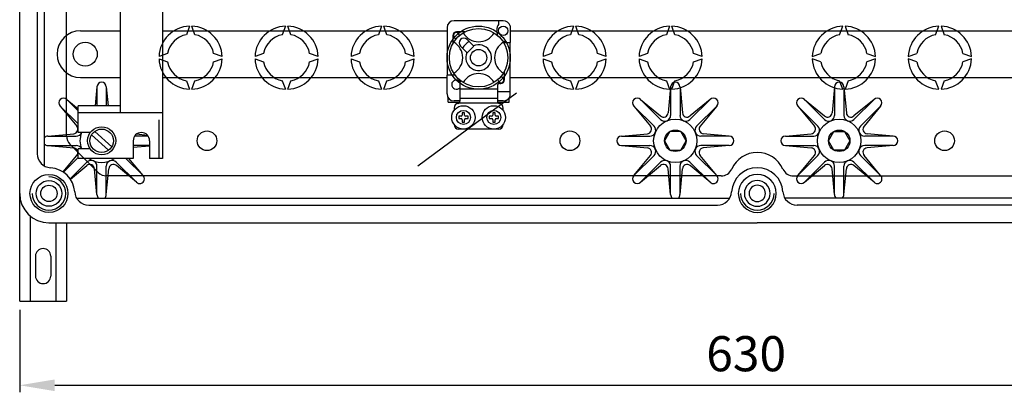
# Model space of a CAD drawing. Extents: x 15 to 1260, y 34 to 246.
# Drawn here: x 19 to 89, y 34 to 60 of the extents above; entities that cross this region are included whole.
import ezdxf

# ---------------------------------------------------------------- set-up
doc = ezdxf.new("R2010")
doc.units = 0
doc.header["$MEASUREMENT"] = 0
doc.layers.get('0').update_dxf_attribs({"linetype": 'CONTINUOUS'})
doc.styles.add('ROMANS', font='romans.shx')

# ---------------------------------------------------------------- blocks, each defined once
blk = doc.blocks.new('ALZADO')
for p, q in [((18.562, 47.678), (18.562, 103.511)), ((18.562, 47.678), (18.562, 103.511)), ((20.312, 101.549), (20.312, 49.641)), ((28.728, 101.011), (28.728, 50.178)), ((19.812, 100.683), (19.812, 50.507)), ((21.895, 51.773), (21.895, 99.416)), ((25.728, 53.428), (25.728, 97.761)), ((30.645, 59.593), (30.423, 58.983)), ((31.034, 58.983), (30.812, 59.593)), ((37.478, 59.593), (37.256, 58.983)), ((37.867, 58.983), (37.645, 59.593)), ((44.312, 59.593), (44.09, 58.983)), ((44.7, 58.983), (44.478, 59.593)), ((52.978, 59.979), (49.478, 59.979)), ((52.645, 59.979), (52.645, 59.716)), ((53.462, 59.607), (53.462, 58.428)), ((57.978, 59.593), (57.756, 58.983)), ((58.367, 58.983), (58.145, 59.593)), ((64.812, 59.593), (64.59, 58.983)), ((65.2, 58.983), (64.978, 59.593)), ((76.923, 58.983), (77.145, 59.593)), ((77.312, 59.593), (77.534, 58.983)), ((83.756, 58.983), (83.978, 59.593)), ((84.145, 59.593), (84.367, 58.983)), ((22.895, 59.261), (25.728, 59.261)), ((28.728, 59.261), (48.978, 59.261)), ((48.978, 59.479), (48.978, 56.095)), ((49.395, 58.928), (49.395, 58.334)), ((50.239, 59.178), (49.645, 59.178)), ((53.462, 59.261), (113.395, 59.261)), ((49.932, 58.17), (50.389, 57.713)), ((50.86, 58.184), (50.403, 58.641)), ((50.403, 57.698), (50.875, 58.17)), ((50.875, 58.17), (50.86, 58.184)), ((52.981, 58.428), (53.462, 58.428)), ((53.462, 54.928), (53.462, 58.428)), ((29.09, 57.65), (28.48, 57.428)), ((32.977, 57.428), (32.367, 57.65)), ((35.923, 57.65), (35.313, 57.428)), ((39.81, 57.428), (39.2, 57.65)), ((42.757, 57.65), (42.147, 57.428)), ((46.643, 57.428), (46.033, 57.65)), ((50.389, 57.713), (50.403, 57.698)), ((56.423, 57.65), (55.813, 57.428)), ((60.31, 57.428), (59.7, 57.65)), ((63.257, 57.65), (62.647, 57.428)), ((67.143, 57.428), (66.533, 57.65)), ((74.98, 57.428), (75.59, 57.65)), ((78.867, 57.65), (79.477, 57.428)), ((81.813, 57.428), (82.423, 57.65)), ((85.7, 57.65), (86.31, 57.428)), ((28.48, 57.261), (29.09, 57.039)), ((32.367, 57.039), (32.977, 57.261)), ((35.313, 57.261), (35.923, 57.039)), ((39.2, 57.039), (39.81, 57.261)), ((42.147, 57.261), (42.757, 57.039)), ((46.033, 57.039), (46.643, 57.261)), ((55.813, 57.261), (56.423, 57.039)), ((59.7, 57.039), (60.31, 57.261)), ((62.647, 57.261), (63.257, 57.039)), ((66.533, 57.039), (67.143, 57.261)), ((75.59, 57.039), (74.98, 57.261)), ((79.477, 57.261), (78.867, 57.039)), ((82.423, 57.039), (81.813, 57.261)), ((86.31, 57.261), (85.7, 57.039)), ((48.978, 54.761), (48.978, 56.095)), ((49.562, 56.095), (48.978, 56.095)), ((53.062, 55.761), (53.062, 56.355)), ((22.895, 55.928), (25.728, 55.928)), ((28.728, 55.928), (48.978, 55.928)), ((30.423, 55.706), (30.645, 55.096)), ((30.812, 55.096), (31.034, 55.706)), ((37.256, 55.706), (37.478, 55.096)), ((37.645, 55.096), (37.867, 55.706)), ((44.09, 55.706), (44.312, 55.096)), ((44.478, 55.096), (44.7, 55.706)), ((49.895, 55.61), (49.895, 55.095)), ((52.728, 55.511), (52.812, 55.511)), ((53.462, 55.928), (113.395, 55.928)), ((57.756, 55.706), (57.978, 55.096)), ((58.145, 55.096), (58.367, 55.706)), ((64.59, 55.706), (64.812, 55.096)), ((64.978, 55.096), (65.2, 55.706)), ((77.145, 55.096), (76.923, 55.706)), ((77.534, 55.706), (77.312, 55.096)), ((83.978, 55.096), (83.756, 55.706)), ((84.367, 55.706), (84.145, 55.096)), ((24.062, 55.261), (23.937, 53.928)), ((24.062, 55.261), (24.062, 53.928)), ((24.728, 55.261), (24.853, 53.928)), ((24.728, 55.261), (24.728, 53.928)), ((46.901, 49.656), (53.919, 54.833)), ((52.562, 55.095), (49.895, 55.095)), ((49.895, 55.095), (49.895, 54.428)), ((52.562, 55.345), (52.562, 55.095)), ((52.562, 55.095), (52.562, 54.428)), ((52.562, 54.928), (53.462, 54.928)), ((53.462, 54.633), (53.462, 54.928)), ((64.895, 55.261), (64.723, 53.419)), ((64.895, 55.261), (64.895, 53.239)), ((65.562, 55.261), (65.734, 53.419)), ((65.562, 55.261), (65.562, 53.239)), ((76.562, 55.261), (76.389, 53.419)), ((76.562, 55.261), (76.562, 53.239)), ((77.228, 55.261), (77.228, 53.239)), ((77.228, 55.261), (77.401, 53.419)), ((21.92, 54.374), (22.728, 53.704)), ((21.92, 54.374), (22.728, 53.566)), ((49.062, 54.178), (49.062, 54.485)), ((49.062, 54.178), (49.874, 54.178)), ((49.895, 54.261), (49.478, 54.261)), ((52.681, 54.095), (49.776, 54.095)), ((52.562, 54.428), (49.895, 54.428)), ((49.895, 54.428), (49.895, 54.254)), ((52.562, 54.428), (52.562, 54.254)), ((52.978, 54.261), (52.562, 54.261)), ((52.583, 54.178), (53.395, 54.178)), ((53.395, 54.178), (53.395, 54.485)), ((62.753, 54.374), (64.178, 53.193)), ((62.753, 54.374), (64.184, 52.944)), ((67.703, 54.374), (66.273, 52.944)), ((67.703, 54.374), (66.279, 53.193)), ((74.42, 54.374), (75.85, 52.944)), ((74.42, 54.374), (75.845, 53.193)), ((79.37, 54.374), (77.94, 52.944)), ((79.37, 54.374), (77.945, 53.193)), ((21.449, 53.903), (22.728, 52.623)), ((21.449, 53.903), (22.63, 52.478)), ((22.728, 52.011), (22.728, 53.928)), ((25.728, 53.928), (22.728, 53.928)), ((25.728, 53.928), (22.728, 53.928)), ((25.728, 53.428), (22.728, 53.428)), ((28.728, 53.428), (25.728, 53.428)), ((28.728, 53.428), (25.728, 53.428)), ((49.478, 53.761), (49.478, 53.595)), ((50.062, 53.428), (50.062, 53.261)), ((50.228, 53.428), (50.062, 53.428)), ((50.228, 53.261), (50.228, 53.428)), ((52.228, 53.428), (52.228, 53.261)), ((52.395, 53.428), (52.228, 53.428)), ((52.395, 53.261), (52.395, 53.428)), ((52.978, 53.595), (52.978, 53.761)), ((62.282, 53.903), (63.463, 52.478)), ((62.282, 53.903), (63.712, 52.473)), ((68.175, 53.903), (66.744, 52.473)), ((68.175, 53.903), (66.994, 52.478)), ((73.949, 53.903), (75.379, 52.473)), ((73.949, 53.903), (75.13, 52.478)), ((79.841, 53.903), (78.411, 52.473)), ((79.841, 53.903), (78.66, 52.478)), ((28.478, 50.178), (28.478, 52.928)), ((49.812, 53.178), (49.812, 53.011)), ((49.978, 53.178), (49.812, 53.178)), ((49.812, 53.011), (49.978, 53.011)), ((50.062, 52.928), (50.062, 52.761)), ((50.062, 52.761), (50.228, 52.761)), ((50.228, 52.761), (50.228, 52.928)), ((50.478, 53.178), (50.312, 53.178)), ((50.312, 53.011), (50.478, 53.011)), ((50.478, 53.011), (50.478, 53.178)), ((51.978, 53.178), (51.978, 53.011)), ((52.145, 53.178), (51.978, 53.178)), ((51.978, 53.011), (52.145, 53.011)), ((52.228, 52.928), (52.228, 52.761)), ((52.228, 52.761), (52.395, 52.761)), ((52.395, 52.761), (52.395, 52.928)), ((52.645, 53.178), (52.478, 53.178)), ((52.478, 53.011), (52.645, 53.011)), ((52.645, 53.011), (52.645, 53.178)), ((20.562, 51.761), (22.404, 51.934)), ((23.583, 52.011), (22.728, 52.011)), ((25.113, 51.005), (23.901, 52.099)), ((27.666, 51.814), (26.87, 51.888)), ((52.645, 52.261), (49.812, 52.261)), ((61.395, 51.761), (63.237, 51.934)), ((64.845, 52.091), (64.462, 51.428)), ((65.611, 52.091), (64.845, 52.091)), ((65.994, 51.428), (65.611, 52.091)), ((69.062, 51.761), (67.219, 51.934)), ((73.062, 51.761), (74.904, 51.934)), ((76.129, 51.428), (76.512, 52.091)), ((76.512, 52.091), (77.278, 52.091)), ((77.278, 52.091), (77.661, 51.428)), ((80.728, 51.761), (78.886, 51.934)), ((20.562, 51.761), (22.584, 51.761)), ((22.139, 51.184), (24.151, 49.172)), ((24.89, 50.757), (23.677, 51.851)), ((26.645, 51.428), (26.645, 50.178)), ((27.707, 51.761), (26.75, 51.761)), ((27.812, 51.428), (27.812, 50.178)), ((61.395, 51.761), (63.418, 51.761)), ((64.462, 51.428), (64.845, 50.765)), ((65.611, 50.765), (65.994, 51.428)), ((69.062, 51.761), (67.039, 51.761)), ((73.062, 51.761), (75.084, 51.761)), ((76.512, 50.765), (76.129, 51.428)), ((77.661, 51.428), (77.278, 50.765)), ((80.728, 51.761), (78.706, 51.761)), ((20.562, 51.095), (22.584, 51.095)), ((20.562, 51.095), (22.404, 50.922)), ((23.583, 50.845), (22.728, 50.845)), ((22.728, 50.178), (22.728, 50.845)), ((27.812, 51.095), (26.645, 51.095)), ((27.812, 51.056), (26.645, 50.947)), ((61.395, 51.095), (63.237, 50.922)), ((61.395, 51.095), (63.418, 51.095)), ((64.845, 50.765), (65.611, 50.765)), ((69.062, 51.095), (67.039, 51.095)), ((69.062, 51.095), (67.219, 50.922)), ((73.062, 51.095), (75.084, 51.095)), ((73.062, 51.095), (74.904, 50.922)), ((77.278, 50.765), (76.512, 50.765)), ((80.728, 51.095), (78.706, 51.095)), ((80.728, 51.095), (78.886, 50.922)), ((21.658, 49.206), (22.63, 50.378)), ((21.684, 49.189), (22.728, 50.233)), ((22.156, 48.717), (23.35, 49.912)), ((25.728, 50.178), (22.728, 50.178)), ((26.87, 48.482), (25.44, 49.912)), ((26.645, 50.178), (25.728, 50.178)), ((27.341, 48.953), (26.116, 50.178)), ((27.341, 48.953), (26.326, 50.178)), ((28.728, 50.178), (27.812, 50.178)), ((62.282, 48.953), (63.712, 50.383)), ((62.282, 48.953), (63.463, 50.378)), ((62.753, 48.482), (64.184, 49.912)), ((67.703, 48.482), (66.273, 49.912)), ((68.175, 48.953), (66.744, 50.383)), ((68.175, 48.953), (66.994, 50.378)), ((73.949, 48.953), (75.379, 50.383)), ((73.949, 48.953), (75.13, 50.378)), ((74.42, 48.482), (75.85, 49.912)), ((79.37, 48.482), (77.94, 49.912)), ((79.841, 48.953), (78.411, 50.383)), ((79.841, 48.953), (78.66, 50.378)), ((22.173, 48.691), (23.345, 49.663)), ((24.062, 47.595), (23.889, 49.437)), ((24.062, 47.595), (24.062, 49.617)), ((24.728, 47.595), (24.728, 49.617)), ((24.728, 47.595), (24.901, 49.437)), ((26.87, 48.482), (25.445, 49.663)), ((62.753, 48.482), (64.178, 49.663)), ((64.895, 47.595), (64.723, 49.437)), ((64.895, 47.595), (64.895, 49.617)), ((65.562, 47.595), (65.562, 49.617)), ((65.562, 47.595), (65.734, 49.437)), ((67.703, 48.482), (66.279, 49.663)), ((74.42, 48.482), (75.845, 49.663)), ((76.562, 47.595), (76.389, 49.437)), ((76.562, 47.595), (76.562, 49.617)), ((77.228, 47.595), (77.228, 49.617)), ((77.228, 47.595), (77.401, 49.437)), ((79.37, 48.482), (77.945, 49.663)), ((68.48, 48.928), (24.74, 48.928)), ((73.644, 48.928), (117.383, 48.928)), ((18.562, 40.007), (18.562, 47.678)), ((22.607, 47.345), (69.062, 47.345)), ((119.516, 47.345), (73.062, 47.345)), ((23.473, 46.845), (68.233, 46.845)), ((118.65, 46.845), (73.89, 46.845)), ((19.312, 46.077), (19.312, 40.007)), ((20.645, 45.595), (71.062, 45.595)), ((20.645, 45.595), (71.062, 45.595)), ((20.645, 45.595), (71.062, 45.595)), ((21.145, 45.595), (21.145, 40.007)), ((21.895, 45.595), (21.895, 40.007)), ((121.478, 45.595), (71.062, 45.595)), ((121.478, 45.595), (71.062, 45.595)), ((121.478, 45.595), (71.062, 45.595)), ((19.687, 43.215), (19.687, 41.799)), ((20.77, 43.215), (20.77, 41.799)), ((18.562, 40.007), (21.895, 40.007))]:
    blk.add_line(p, q)
at = {"ltscale": 5}
for p, q in [((18.562, 39.382), (18.562, 33.518)), ((21.062, 34.018), (121.062, 34.018))]:
    blk.add_line(p, q, dxfattribs=at)
for centre, radius in [((51.228, 57.345), 2.25), ((52.978, 59.262), 0.333), ((51.228, 57.345), 2.083), ((23.228, 57.595), 0.854), ((51.228, 57.345), 0.583), ((50.145, 53.095), 0.833), ((50.145, 53.095), 0.5), ((52.312, 53.095), 0.833), ((52.312, 53.095), 0.5), ((65.228, 51.428), 1.543), ((76.895, 51.428), 1.543), ((24.395, 51.428), 1), ((24.395, 51.428), 0.833), ((31.895, 51.428), 0.7), ((57.728, 51.428), 0.7), ((65.228, 51.428), 0.766), ((76.895, 51.428), 0.766), ((84.395, 51.428), 0.7), ((20.645, 47.678), 1.35), ((20.645, 47.678), 0.917), ((20.645, 47.678), 0.583)]:
    blk.add_circle(centre, radius)
for centre, radius, start, end in [((30.728, 57.345), 2.25, 92.12255, 177.87745), ((30.728, 57.345), 2.25, 2.12255, 87.87745), ((37.562, 57.345), 2.25, 92.12255, 177.87745), ((37.562, 57.345), 2.25, 2.12255, 87.87745), ((44.395, 57.345), 2.25, 92.12255, 177.87745), ((44.395, 57.345), 2.25, 2.12255, 87.87745), ((49.478, 59.479), 0.5, 90, 180), ((53.343, 59.262), 0.833, 146.93149, 203.29901), ((52.978, 59.479), 0.5, 14.83511, 90), ((58.062, 57.345), 2.25, 92.12255, 177.87745), ((58.062, 57.345), 2.25, 2.12255, 87.87745), ((64.895, 57.345), 2.25, 92.12255, 177.87745), ((64.895, 57.345), 2.25, 2.12255, 87.87745), ((77.228, 57.345), 2.25, 92.12255, 177.87745), ((77.228, 57.345), 2.25, 2.12255, 87.87745), ((84.062, 57.345), 2.25, 92.12255, 177.87745), ((84.062, 57.345), 2.25, 2.12255, 87.87745), ((22.895, 57.595), 1.667, 90, 270), ((30.728, 57.345), 1.667, 100.55698, 169.44302), ((30.728, 57.345), 1.667, 10.55698, 79.44302), ((37.562, 57.345), 1.667, 100.55698, 169.44302), ((37.562, 57.345), 1.667, 10.55698, 79.44302), ((44.395, 57.345), 1.667, 100.55698, 169.44302), ((44.395, 57.345), 1.667, 10.55698, 79.44302), ((49.645, 58.928), 0.25, 90, 180), ((49.645, 58.928), 0.208, 90.02967, 270), ((49.645, 58.928), 0.208, 354.77942, 90), ((51.228, 59.749), 1.271, 210.00337, 329.99663), ((58.062, 57.345), 1.667, 100.55698, 169.44302), ((58.062, 57.345), 1.667, 10.55698, 79.44302), ((64.895, 57.345), 1.667, 100.55698, 169.44302), ((64.895, 57.345), 1.667, 10.55698, 79.44302), ((77.228, 57.345), 1.667, 100.55698, 169.44302), ((77.228, 57.345), 1.667, 10.55698, 79.44302), ((84.062, 57.345), 1.667, 100.55698, 169.44302), ((84.062, 57.345), 1.667, 10.55698, 79.44302), ((48.824, 57.345), 1.271, 300.00337, 59.99663), ((49.645, 58.928), 0.208, 270, 275.22058), ((50.168, 58.405), 0.333, 45, 225), ((51.228, 57.345), 1.333, 120.52249, 149.47751), ((51.228, 57.345), 0.917, 156.32369, 113.67631), ((53.633, 57.345), 1.271, 120.00337, 239.99663), ((53.343, 59.262), 0.833, 241.06791, 270), ((30.728, 57.345), 2.25, 182.12255, 267.87745), ((30.728, 57.345), 1.667, 190.55698, 259.44302), ((30.728, 57.345), 2.25, 272.12255, 357.87745), ((30.728, 57.345), 1.667, 280.55698, 349.44302), ((37.562, 57.345), 2.25, 182.12255, 267.87745), ((37.562, 57.345), 1.667, 190.55698, 259.44302), ((37.562, 57.345), 2.25, 272.12255, 357.87745), ((37.562, 57.345), 1.667, 280.55698, 349.44302), ((44.395, 57.345), 2.25, 182.12255, 267.87745), ((44.395, 57.345), 1.667, 190.55698, 259.44302), ((44.395, 57.345), 2.25, 272.12255, 357.87745), ((44.395, 57.345), 1.667, 280.55698, 349.44302), ((58.062, 57.345), 2.25, 182.12255, 267.87745), ((58.062, 57.345), 1.667, 190.55698, 259.44302), ((58.062, 57.345), 2.25, 272.12255, 357.87745), ((58.062, 57.345), 1.667, 280.55698, 349.44302), ((64.895, 57.345), 2.25, 182.12255, 267.87745), ((64.895, 57.345), 1.667, 190.55698, 259.44302), ((64.895, 57.345), 2.25, 272.12255, 357.87745), ((64.895, 57.345), 1.667, 280.55698, 349.44302), ((77.228, 57.345), 2.25, 182.12255, 267.87745), ((77.228, 57.345), 1.667, 190.55698, 259.44302), ((77.228, 57.345), 2.25, 272.12255, 357.87745), ((77.228, 57.345), 1.667, 280.55698, 349.44302), ((84.062, 57.345), 2.25, 182.12255, 267.87745), ((84.062, 57.345), 1.667, 190.55698, 259.44302), ((84.062, 57.345), 2.25, 272.12255, 357.87745), ((84.062, 57.345), 1.667, 280.55698, 349.44302), ((51.228, 54.94), 1.271, 30.00337, 149.99663), ((24.395, 55.261), 0.333, 0, 180), ((49.645, 55.428), 0.333, 36.79409, 318.59038), ((49.662, 55.848), 0.333, 314.40743, 332.48491), ((52.728, 55.345), 0.167, 90, 180), ((52.81, 55.763), 0.21, 176.07741, 178.70996), ((52.812, 55.761), 0.208, 174.77942, 270), ((52.81, 55.763), 0.21, 270.45233, 93.92255), ((52.812, 55.761), 0.25, 270, 0), ((65.228, 55.261), 0.333, 0, 180), ((76.895, 55.261), 0.333, 0, 180), ((49.478, 54.761), 0.5, 180, 270), ((21.684, 54.139), 0.333, 45, 225), ((49.812, 53.761), 0.333, 99.59407, 180), ((49.728, 54.254), 0.167, 279.59407, 286.6566), ((49.728, 54.254), 0.167, 286.6566, 0), ((52.728, 54.254), 0.167, 180, 253.3434), ((52.728, 54.254), 0.167, 253.3434, 260.40593), ((52.645, 53.761), 0.333, 0, 80.40593), ((52.978, 54.761), 0.5, 270, 345.16489), ((62.518, 54.139), 0.333, 45, 225), ((67.939, 54.139), 0.333, 315, 135), ((74.184, 54.139), 0.333, 45, 225), ((79.606, 54.139), 0.333, 315, 135), ((64.391, 53.45), 0.333, 230.34334, 354.65666), ((66.066, 53.45), 0.333, 185.34334, 309.65666), ((76.057, 53.45), 0.333, 230.34334, 354.65666), ((77.733, 53.45), 0.333, 185.34334, 309.65666), ((49.812, 52.595), 0.333, 180, 270), ((49.978, 53.261), 0.0833, 270, 0), ((49.978, 52.928), 0.0833, 0, 90), ((50.312, 53.261), 0.0833, 180, 270), ((50.312, 52.928), 0.0833, 90, 180), ((52.145, 53.261), 0.0833, 270, 0), ((52.145, 52.928), 0.0833, 0, 90), ((52.478, 53.261), 0.0833, 180, 270), ((52.478, 52.928), 0.0833, 90, 180), ((52.645, 52.595), 0.333, 270, 0), ((64.478, 53.239), 0.417, 225, 0), ((65.978, 53.239), 0.417, 180, 315), ((76.145, 53.239), 0.417, 225, 0), ((77.645, 53.239), 0.417, 180, 315), ((22.373, 52.266), 0.333, 275.34334, 39.65666), ((22.584, 52.178), 0.417, 270, 336.42182), ((24.395, 51.428), 1.543, 157.78966, 202.21034), ((27.228, 51.428), 0.583, 360, 180), ((63.206, 52.266), 0.333, 275.34334, 39.65666), ((63.418, 52.178), 0.417, 270, 45), ((67.039, 52.178), 0.417, 135, 270), ((67.25, 52.266), 0.333, 140.34334, 264.65666), ((74.873, 52.266), 0.333, 275.34334, 39.65666), ((75.084, 52.178), 0.417, 270, 45), ((78.706, 52.178), 0.417, 135, 270), ((78.917, 52.266), 0.333, 140.34334, 264.65666), ((20.562, 51.428), 0.333, 90, 138.59038), ((20.562, 51.428), 0.333, 221.40962, 270), ((22.728, 51.773), 0.833, 180, 225), ((61.395, 51.428), 0.333, 90, 270), ((69.062, 51.428), 0.333, 270, 90), ((73.062, 51.428), 0.333, 90, 270), ((80.728, 51.428), 0.333, 270, 90), ((20.812, 50.507), 1, 180, 266.62771), ((22.373, 50.591), 0.333, 320.34334, 84.65666), ((22.584, 50.678), 0.417, 23.57818, 90), ((63.206, 50.591), 0.333, 320.34334, 84.65666), ((63.418, 50.678), 0.417, 315, 90), ((67.039, 50.678), 0.417, 90, 225), ((67.25, 50.591), 0.333, 95.34334, 219.65666), ((71.062, 48.595), 2, 24.31574, 155.68426), ((74.873, 50.591), 0.333, 320.34334, 84.65666), ((75.084, 50.678), 0.417, 315, 90), ((78.706, 50.678), 0.417, 90, 225), ((78.917, 50.591), 0.333, 95.34334, 219.65666), ((23.645, 49.617), 0.417, 0, 135), ((24.395, 51.428), 1.543, 234.09758, 305.90242), ((25.145, 49.617), 0.417, 45, 180), ((64.478, 49.617), 0.417, 0, 135), ((65.978, 49.617), 0.417, 45, 180), ((76.145, 49.617), 0.417, 0, 135), ((77.645, 49.617), 0.417, 45, 180), ((20.645, 47.678), 1.833, 3.37229, 86.62771), ((23.558, 49.406), 0.333, 5.34334, 129.65666), ((24.74, 49.761), 0.833, 225, 270), ((25.233, 49.406), 0.333, 50.34334, 174.65666), ((64.391, 49.406), 0.333, 5.34334, 129.65666), ((66.066, 49.406), 0.333, 50.34334, 174.65666), ((68.48, 49.761), 0.833, 270, 335.68426), ((71.062, 47.678), 1.833, 90, 176.62771), ((71.062, 47.678), 1.833, 3.37229, 90), ((73.644, 49.761), 0.833, 204.31574, 270), ((76.057, 49.406), 0.333, 5.34334, 129.65666), ((77.733, 49.406), 0.333, 50.34334, 174.65666), ((20.645, 47.678), 1.191, 180, 90), ((27.106, 48.718), 0.333, 225, 45), ((62.518, 48.718), 0.333, 135, 315), ((67.939, 48.718), 0.333, 225, 45), ((71.062, 47.678), 1.35, 90, 270), ((71.062, 47.678), 0.917, 90, 270), ((71.062, 47.678), 1.35, 270, 90), ((71.062, 47.678), 0.917, 270, 90), ((74.184, 48.718), 0.333, 135, 315), ((79.606, 48.718), 0.333, 225, 45), ((20.645, 47.678), 2.083, 180, 270), ((23.473, 47.845), 1, 183.37229, 270), ((68.233, 47.845), 1, 270, 356.62771), ((71.062, 47.678), 1.191, 180, 270), ((71.062, 47.678), 0.583, 90, 270), ((71.062, 47.678), 0.583, 270, 90), ((71.062, 47.678), 1.191, 270, 360), ((73.89, 47.845), 1, 183.37229, 270), ((24.395, 47.595), 0.333, 180, 228.59038), ((24.395, 47.595), 0.333, 311.40962, 0), ((65.228, 47.595), 0.333, 180, 228.59038), ((65.228, 47.595), 0.333, 311.40962, 0), ((76.895, 47.595), 0.333, 180, 228.59038), ((76.895, 47.595), 0.333, 311.40962, 0), ((20.228, 43.215), 0.542, 0, 180), ((20.228, 41.799), 0.542, 180, 0)]:
    blk.add_arc(centre, radius, start, end)
blk.add_solid([(21.062, 34.434), (21.062, 33.601), (18.562, 34.018)], dxfattribs=at)
at = {"style": 'ROMANS'}
blk.add_text('630', height=2.5, dxfattribs=at).set_placement((67.431, 35.018))

msp = doc.modelspace()

# ---------------------------------------------------------------- block references
msp.add_blockref('ALZADO', (0, 0))

doc.saveas('drawing.dxf')
